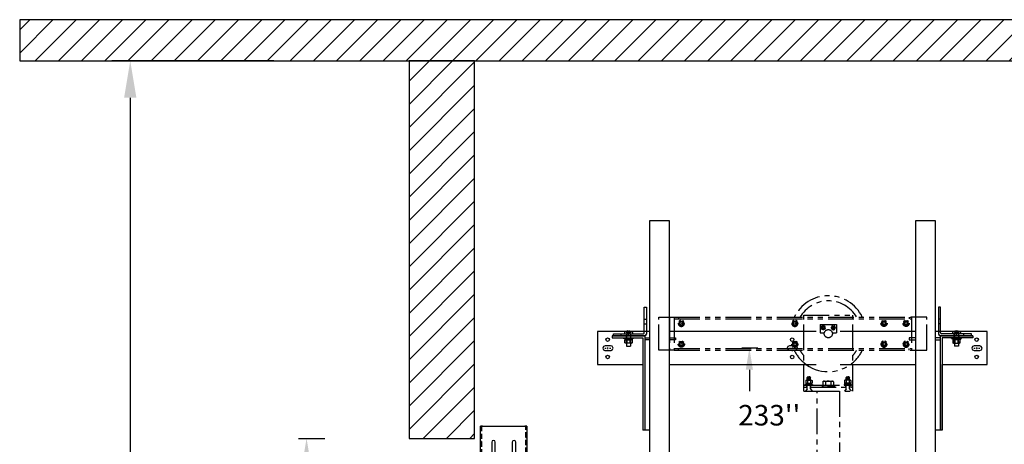
# Model space of a CAD drawing. Extents: x -497 to 111, y -162 to 136.
# Drawn here: x -491 to -371, y 80 to 132 of the extents above; entities that cross this region are included whole.
import ezdxf
from ezdxf.enums import TextEntityAlignment as Align

# ---------------------------------------------------------------- set-up
doc = ezdxf.new("R2010")
doc.units = 0
doc.header["$LTSCALE"] = 2.5
doc.header["$MEASUREMENT"] = 0
for name, pattern in [('CENTER', [2, 1.25, -0.25, 0.25, -0.25]), ('HIDDEN', [0.375, 0.25, -0.125]), ('PHANTOM', [2.5, 1.25, -0.25, 0.25, -0.25, 0.25, -0.25])]:
    doc.linetypes.add(name, pattern=pattern)
doc.layers.get('0').update_dxf_attribs({"linetype": 'CONTINUOUS'})
doc.layers.get('DEFPOINTS').update_dxf_attribs({"linetype": 'CONTINUOUS'})
for name, color, linetype in [('AM_HID', 7, 'HIDDEN'), ('AM_VIS', 7, 'CONTINUOUS'), ('CEN', 1, 'CENTER'), ('CUTLINE', 6, 'CONTINUOUS'), ('DIM', 3, 'CONTINUOUS'), ('HATCH', 5, 'CONTINUOUS'), ('NODE', 7, 'CONTINUOUS'), ('PHANTOM', 4, 'PHANTOM')]:
    doc.layers.add(name, color=color, linetype=linetype)
doc.styles.add('ELEV_STYLE', font='txt.shx', dxfattribs={"height": 2.5})
doc.styles.get("Standard").update_dxf_attribs({"font": 'txt.shx', "height": 1.5})
doc.dimstyles.new('IMPERIAL_EL', dxfattribs={"dimtxt": 3, "dimasz": 4.5, "dimexe": 2.25, "dimexo": 1.5, "dimgap": 1.5, "dimtad": 0, "dimtih": 1, "dimtoh": 1, "dimdec": 4, "dimzin": 0, "dimdsep": 46, "dimlunit": 5, "dimtxsty": 'ELEV_STYLE', "dimcen": 0.09, "dimadec": 0, "dimazin": 0, "dimtfac": 1, "dimtdec": 4, "dimtofl": 0, "dimtmove": 0, "dimatfit": 3, "dimfxl": 0, "dimfrac": 2, "dimtolj": 1, "dimtzin": 0, "dimarcsym": 0})

# ---------------------------------------------------------------- blocks, each defined once
blk = doc.blocks.new('*D802')
at = {"layer": 'DEFPOINTS', "color": 0, "linetype": 'ByBlock'}
for p in [(-459, 81), (-456.5, 81), (-459, -7)]:
    blk.add_point(p, dxfattribs=at)
at = {"layer": 'DIM', "color": 0, "linetype": 'ByBlock', "lineweight": -2}
for p, q in [((-457.5, 81), (-454.25, 81)), ((-456.5, 76.5), (-456.5, 45.17)), ((-456.5, -2.5), (-456.5, 28.83)), ((-457.5, -7), (-454.25, -7))]:
    blk.add_line(p, q, dxfattribs=at)
at = {"layer": 'DIM', "color": 0, "linetype": 'ByBlock'}
for points in [[(-457.25, 76.5), (-455.75, 76.5), (-456.5, 81)], [(-457.25, -2.5), (-455.75, -2.5), (-456.5, -7)]]:
    blk.add_solid(points, dxfattribs=at)
at = {"layer": 'DIM', "color": 0, "linetype": 'ByBlock', "insert": (-456.5, 37), "char_height": 2.5, "attachment_point": 5, "rotation": 89.9544, "style": 'ELEV_STYLE'}
blk.add_mtext("\\A1;88''\\PLINTEL", dxfattribs=at)
blk = doc.blocks.new('*D803')
at = {"layer": 'DEFPOINTS', "color": 0, "linetype": 'ByBlock'}
for p in [(-478, 127), (-459, 127), (-459, -7)]:
    blk.add_point(p, dxfattribs=at)
at = {"layer": 'DIM', "color": 0, "linetype": 'ByBlock', "lineweight": -2}
for p, q in [((-460.5, 127), (-480.25, 127)), ((-478, 122.5), (-478, 71.5)), ((-478, -2.5), (-478, 48.5)), ((-460.5, -7), (-480.25, -7))]:
    blk.add_line(p, q, dxfattribs=at)
at = {"layer": 'DIM', "color": 0, "linetype": 'ByBlock'}
for points in [[(-478.75, 122.5), (-477.25, 122.5), (-478, 127)], [(-478.75, -2.5), (-477.25, -2.5), (-478, -7)]]:
    blk.add_solid(points, dxfattribs=at)
at = {"layer": 'DIM', "color": 0, "linetype": 'ByBlock', "insert": (-478, 60), "char_height": 2.5, "attachment_point": 5, "rotation": 89.9544, "style": 'ELEV_STYLE'}
blk.add_mtext("\\A1;134''\\POVERHEAD", dxfattribs=at)
blk = doc.blocks.new('2SPD_ELEV_A')
at = {"layer": 'AM_HID'}
for p, q in [((0.84, 89.49), (0.84, -1.88)), ((6.25, -1.88), (6.25, 89.49)), ((0.72, 88.09), (0.84, 88.09)), ((6.25, 88.09), (6.37, 88.09)), ((0.72, 87.65), (0.84, 87.65)), ((6.25, 87.65), (6.37, 87.65))]:
    blk.add_line(p, q, dxfattribs=at)
at = {"layer": 'AM_VIS'}
for p, q in [((0.72, 12.12), (0.72, 89.49)), ((0.96, 89.49), (0.72, 89.49)), ((0.96, 89.49), (6.13, 89.49)), ((6.37, 89.49), (6.13, 89.49)), ((6.37, 89.49), (6.37, -1.88)), ((2.08, 87.53), (2.08, 85.46)), ((2.52, 85.46), (2.52, 87.53)), ((4.58, 87.53), (4.58, 85.46)), ((5.02, 85.46), (5.02, 87.53))]:
    blk.add_line(p, q, dxfattribs=at)
for centre in [(2.3, 87.53), (4.8, 87.53)]:
    blk.add_arc(centre, 0.218, 360, 180, dxfattribs=at)
blk = doc.blocks.new('AFWASHTP', base_point=(2, 5))
for radius in [1, 0.5]:
    blk.add_circle((2, 5), radius)
blk = doc.blocks.new('AMHSCRTP', base_point=(3, 7))
for p, q in [((2.57, 7.75), (2.13, 7)), ((2.13, 7), (2.57, 6.25)), ((3.43, 7.75), (2.57, 7.75)), ((2.95, 7), (3.05, 7)), ((3, 7.05), (3, 6.95)), ((3.87, 7), (3.43, 7.75)), ((3.43, 6.25), (3.87, 7)), ((2.57, 6.25), (3.43, 6.25))]:
    blk.add_line(p, q)
blk.add_circle((3, 7), 0.75)
blk = doc.blocks.new('ALWASHSP', base_point=(4, 2))
for p, q in [((3.75, 2.839), (4, 2.839)), ((3.75, 2.839), (3.75, 2.065)), ((3.75, 1.182), (3.75, 2.065)), ((4, 2.065), (3.75, 2.065)), ((3.75, 1.935), (4, 1.935)), ((4, 2.839), (4, 2.065)), ((4, 2.065), (4, 1.935)), ((4.003, 1.182), (4, 1.935)), ((4.003, 1.182), (3.75, 1.182))]:
    blk.add_line(p, q)
blk = doc.blocks.new('AFWASHSP', base_point=(4, 5))
for p, q in [((3.8125, 6), (3.8125, 4)), ((4, 6), (3.8125, 6)), ((4, 4), (4, 6)), ((3.8125, 4), (4, 4))]:
    blk.add_line(p, q)
blk = doc.blocks.new('AHEXNTSP', base_point=(7.984375, 7))
for p, q in [((7.114583, 7.749615), (7.183397, 7.866025)), ((7.114583, 7.749615), (7.114583, 6.250385)), ((7.114583, 6.250385), (7.183397, 6.133975)), ((7.183397, 7.866025), (7.984375, 7.866025)), ((7.183397, 7.433013), (7.984375, 7.433013)), ((7.183397, 6.566987), (7.984375, 6.566987)), ((7.183397, 6.133975), (7.984375, 6.133975)), ((7.984375, 7.866025), (7.984375, 6.133975)), ((7.984375, 7.75), (8, 7.75)), ((8, 6.25), (7.984375, 6.25)), ((8, 7.75), (8, 6.25))]:
    blk.add_line(p, q)
for centre, radius, start, end in [((7.489583, 7.649519), 0.375, 144.73561, 215.26439), ((7.489583, 6.350481), 0.375, 144.73561, 215.26439), ((8.614583, 7), 1.495257, 163.166541, 196.833459)]:
    blk.add_arc(centre, radius, start, end)
blk = doc.blocks.new('AMHSCRSP', base_point=(6.02, 7))
for p, q in [((5.33, 7.75), (5.4, 7.87)), ((5.33, 6.25), (5.33, 7.75)), ((5.4, 7.87), (6, 7.87)), ((5.4, 7.43), (6, 7.43)), ((5.4, 6.57), (6, 6.57)), ((6, 6.13), (6, 7.87)), ((6.02, 7.75), (6, 7.75)), ((6.02, 6.25), (6.02, 7.75)), ((5.33, 6.25), (5.4, 6.13)), ((5.4, 6.13), (6, 6.13)), ((6, 6.25), (6.02, 6.25))]:
    blk.add_line(p, q)
for centre, radius, start, end in [((5.71, 7.65), 0.375, 144.7356, 215.2644), ((5.71, 6.35), 0.375, 144.7356, 215.2644), ((6.83, 7), 1.5, 163.1665, 196.8335)]:
    blk.add_arc(centre, radius, start, end)
at = {"layer": 'NODE'}
for p in [(6, 7.5), (6, 6.5)]:
    blk.add_point(p, dxfattribs=at)
blk = doc.blocks.new('YOKE_ASSY_PHANTOM')
at = {"layer": 'PHANTOM'}
for p, q in [((-20.66, 5), (-20.66, 9)), ((-20.66, 9), (-18.78, 9)), ((-19.37, 9), (-19.37, 5)), ((-18.78, 9), (10.13, 9)), ((-18.78, 9), (-18.78, 5)), ((-18.78, 9), (-18.78, 5)), ((-18.78, 8.81), (10.13, 8.81)), ((-18.28, 9), (-18.28, 8.81)), ((-3, 9.26), (3, 9.26)), ((-3, 9), (-3, 9.26)), ((-3, 5), (-3, 9)), ((3, 9), (3, 9.26)), ((3, 5), (3, 9)), ((9.85, 9), (9.85, 8.81)), ((12, 9), (10.12, 9)), ((10.13, 9), (10.13, 5)), ((10.63, 9), (10.63, 5)), ((12, 5), (12, 9)), ((-1, 8.12), (-1, 7.12)), ((-1, 8.12), (1, 8.12)), ((1, 8.12), (1, 7.12)), ((-1, 7.12), (-0.48, 7.12)), ((0.48, 7.12), (1, 7.12)), ((-18.78, 5), (-20.66, 5)), ((-18.78, 5.19), (10.13, 5.19)), ((-18.78, 5), (10.13, 5)), ((-18.28, 5), (-18.28, 5.19)), ((-3, 0), (-3, 5)), ((3, 0), (3, 5)), ((9.85, 5), (9.85, 5.19)), ((10.13, 5), (12, 5)), ((-2.53, 1.73), (-2.58, 1.68)), ((-2.58, 1.33), (-2.58, 1.68)), ((-2.57, 1.56), (-2.2, 1.56)), ((-2.57, 1.39), (-2.2, 1.39)), ((-2.53, 1.73), (-2.38, 1.73)), ((-2.5, 1.64), (-2.24, 1.64)), ((-2.5, 1.47), (-2.24, 1.47)), ((-2.22, 1.73), (-2.38, 1.73)), ((-2.22, 1.73), (-2.17, 1.68)), ((-2.17, 1.33), (-2.17, 1.68)), ((2.22, 1.73), (2.17, 1.68)), ((2.17, 1.33), (2.17, 1.68)), ((2.57, 1.56), (2.2, 1.56)), ((2.57, 1.39), (2.2, 1.39)), ((2.22, 1.73), (2.38, 1.73)), ((2.5, 1.64), (2.24, 1.64)), ((2.5, 1.47), (2.24, 1.47)), ((2.53, 1.73), (2.38, 1.73)), ((2.53, 1.73), (2.58, 1.68)), ((2.58, 1.33), (2.58, 1.68)), ((-3, 0.75), (3, 0.75)), ((-3, 0.75), (-2.07, 0.75)), ((-3, 0.5), (-2.59, 0.5)), ((-3, 0), (3, 0)), ((-2.58, 0.28), (-2.78, 0)), ((-2.62, 0.5), (-2.62, 0.75)), ((-2.58, 0.28), (-2.58, 0.75)), ((-2.17, 0.28), (-2.17, 0.75)), ((-2.17, 0.5), (3, 0.5)), ((-2.17, 0.28), (-1.97, 0)), ((-2.14, 0.5), (-2.14, 0.75)), ((-0.75, 0.75), (-0.75, 0.5)), ((0.75, 0.75), (0.75, 0.5)), ((2.17, 0.28), (1.97, 0)), ((3, 0.75), (2.07, 0.75)), ((2.14, 0.5), (2.14, 0.75)), ((2.17, 0.28), (2.17, 0.75)), ((2.58, 0.28), (2.58, 0.75)), ((2.58, 0.28), (2.78, 0)), ((3, 0.5), (2.59, 0.5)), ((2.62, 0.5), (2.62, 0.75))]:
    blk.add_line(p, q, dxfattribs=at)
blk.add_circle((0, 7), 0.5, dxfattribs=at)
for radius, start, end in [(4.62, 26.1211, 154.2108), (4, 30.6509, 149.9511), (4.62, 205.7682, 229.6339), (4, 209.977, 221.4096), (4.62, 309.9337, 333.9078), (4, 318.5904, 329.0285), (4.62, 229.6339, 309.9337)]:
    blk.add_arc((0, 7), radius, start, end, dxfattribs=at)
for name, p, xscale, yscale, zscale in [('AFWASHTP', (-17.92, 8.26), -0.375, 0.375, 0.375), ('AMHSCRTP', (-17.91, 8.25), -0.375, 0.375, 0.375), ('AFWASHTP', (-4.08, 8.26), -0.375, 0.375, 0.375), ('AMHSCRTP', (-4.06, 8.25), -0.375, 0.375, 0.375), ('AFWASHTP', (6.79, 8.26), 0.375, 0.375, 0.375), ('AMHSCRTP', (6.77, 8.25), 0.375, 0.375, 0.375), ('AFWASHTP', (9.49, 8.26), 0.375, 0.375, 0.375), ('AMHSCRTP', (9.47, 8.25), 0.375, 0.375, 0.375), ('AFWASHTP', (-0.61, 7.74), 0.25, 0.25, 0.25), ('AMHSCRTP', (-0.62, 7.75), 0.25, 0.25, 0.25), ('AFWASHTP', (0.61, 7.74), -0.25, 0.25, 0.25), ('AMHSCRTP', (0.62, 7.75), -0.25, 0.25, 0.25)]:
    blk.add_blockref(name, p, dxfattribs=dict(at, xscale=xscale, yscale=yscale, zscale=zscale))
for name, p, xscale, yscale, zscale, rotation in [('AFWASHTP', (-17.92, 5.74), 0.375, 0.375, 0.375, 180), ('AMHSCRTP', (-17.91, 5.75), 0.375, 0.375, 0.375, 180), ('AFWASHTP', (-4.08, 5.74), 0.375, 0.375, 0.375, 180), ('AMHSCRTP', (-4.06, 5.75), 0.375, 0.375, 0.375, 180), ('AFWASHTP', (6.79, 5.74), -0.375, 0.375, 0.375, 180), ('AMHSCRTP', (6.77, 5.75), -0.375, 0.375, 0.375, 180), ('AFWASHTP', (9.49, 5.74), -0.375, 0.375, 0.375, 180), ('AMHSCRTP', (9.47, 5.75), -0.375, 0.375, 0.375, 180), ('AHEXNTSP', (-2.36, 0.96), -0.4375, 0.4375, 0.4375, 90), ('AHEXNTSP', (2.36, 0.96), 0.4375, 0.4375, 0.4375, 270), ('AFWASHSP', (-2.38, 0.83), -0.4375, 0.4375, 0.4375, 270), ('ALWASHSP', (-2.37, 0.94), -0.4375, 0.4375, 0.4375, 270), ('AMHSCRSP', (0, 0.69), 0.75, 0.75, 0.75, 270), ('ALWASHSP', (0, 0.5), 0.75, 0.75, 0.75, 270), ('AFWASHSP', (2.38, 0.83), 0.4375, 0.4375, 0.4375, 90), ('ALWASHSP', (2.37, 0.94), 0.4375, 0.4375, 0.4375, 90)]:
    blk.add_blockref(name, p, dxfattribs=dict(at, xscale=xscale, yscale=yscale, zscale=zscale, rotation=rotation))
blk = doc.blocks.new('RAIL_BRKT_BIG')
for p, q in [((-20.53, 2.01), (-23.75, 2.01)), ((-23.75, 2.01), (-23.75, -2)), ((-21.99, 1.5), (-20.53, 1.5)), ((-21.99, 1.5), (-21.99, 1.26)), ((-21.99, 1.26), (-20.53, 1.26)), ((-17.44, 2.01), (-20.53, 2.01)), ((-20.53, 1.5), (-18.01, 1.5)), ((-20.53, 1.26), (-18.26, 1.26)), ((-18.26, 1.26), (-18.26, -2)), ((-18.01, 1.5), (-18.01, -9.99)), ((-18.01, 1.26), (-17.44, 1.26)), ((-10.09, 2.01), (-15, 2.01)), ((-15, 1.26), (-14.24, 1.26)), ((-14.24, 1.26), (-14.24, 1.01)), ((2.9, 2.01), (-10.09, 2.01)), ((7.33, 2.01), (5.84, 2.01)), ((15.01, 2.01), (7.33, 2.01)), ((15.01, 1.26), (14.25, 1.26)), ((14.25, 1.26), (14.25, 1.01)), ((19.41, 2.01), (17.44, 2.01)), ((18.02, 1.26), (17.44, 1.26)), ((18.02, 1.5), (18.02, -9.99)), ((19.41, 1.5), (18.02, 1.5)), ((18.27, 1.26), (18.27, -9.99)), ((19.41, 1.26), (18.27, 1.26)), ((23.76, 2.01), (19.41, 2.01)), ((22, 1.5), (19.41, 1.5)), ((22, 1.26), (19.41, 1.26)), ((22, 1.5), (22, 1.26)), ((23.75, -2), (23.76, 2.01)), ((-17.44, 1.01), (-18.01, 1.01)), ((-14.24, 1.01), (-15, 1.01)), ((14.25, 1.01), (15.01, 1.01)), ((17.44, 1.01), (18.02, 1.01)), ((-23.75, -2), (-20.53, -2)), ((-20.53, -2), (-18.26, -2)), ((-18.26, -2), (-18.26, -9.99)), ((-15, -9.99), (-15, -2)), ((-15, -2), (-10.09, -2)), ((-10.09, -2), (2.9, -2)), ((5.84, -2), (7.33, -2)), ((7.33, -2), (15.01, -2)), ((15.01, -2), (15.01, -9.99)), ((18.27, -9.99), (18.27, -2)), ((18.27, -2), (19.41, -2)), ((19.41, -2), (23.75, -2))]:
    blk.add_line(p, q)
at = {"linetype": 'ByBlock'}
for p, q in [((-17.44, -9.99), (-18.26, -9.99)), ((18.27, -9.99), (17.44, -9.99))]:
    blk.add_line(p, q, dxfattribs=at)
for points in [[(-21.87, 0), (-21.98, 0.22), (-22.17, 0.28), (-22.85, 0.28), (-23.05, 0.19), (-23.13, 0), (-23.04, -0.21), (-22.86, -0.28), (-22.15, -0.28), (-21.95, -0.19), (-21.87, 0)], [(0.64, 0.01), (0.53, 0.22), (0.34, 0.29), (-0.34, 0.29), (-0.55, 0.2), (-0.62, 0), (-0.53, -0.2), (-0.35, -0.27), (0.35, -0.27), (0.55, -0.19), (0.64, 0.01)], [(23.14, 0), (23.03, 0.21), (22.84, 0.28), (22.16, 0.28), (21.95, 0.19), (21.88, -0.01), (21.97, -0.21), (22.15, -0.28), (22.85, -0.28), (23.05, -0.2), (23.14, 0)]]:
    blk.add_lwpolyline(points)
for centre in [(-22.53, 1.03), (-0.03, 1.03), (22.47, 1.03), (-22.53, -1.08), (-0.03, -1.08), (22.47, -1.08)]:
    blk.add_circle(centre, 0.21)
at = {"layer": 'AM_HID'}
for p, q in [((-18.06, 3.53), (-17.81, 3.53)), ((-18.06, 2.97), (-17.81, 2.97)), ((18.07, 3.53), (17.82, 3.53)), ((18.07, 2.97), (17.82, 2.97)), ((-20.9, 1.5), (-20.9, 1.75)), ((-20.38, 2), (-19.61, 2)), ((-20.31, 2.03), (-20.05, 1.71)), ((-20.28, 1.5), (-20.28, 1.25)), ((-20.26, 1.15), (-20.26, 1.25)), ((-20.25, 1.75), (-20.25, 0.59)), ((-20.05, 2.03), (-20.05, 1.71)), ((-20.05, 1.71), (-20.05, 1.65)), ((-20.05, 1.71), (-20, 1.65)), ((-20.05, 1.71), (-19.94, 1.71)), ((-20.05, 1.65), (-20, 1.65)), ((-19.94, 1.71), (-20, 1.65)), ((-20, 1.65), (-19.94, 1.65)), ((-19.68, 2.03), (-19.94, 1.71)), ((-19.94, 2.03), (-19.94, 1.71)), ((-19.94, 1.71), (-19.94, 1.65)), ((-19.75, 1.75), (-19.75, 0.59)), ((-19.73, 1.15), (-19.73, 1.25)), ((-19.71, 1.5), (-19.71, 1.75)), ((-19.71, 1.25), (-19.71, 1.5)), ((20.39, 2), (19.62, 2)), ((19.69, 2.03), (19.95, 1.71)), ((19.72, 1.5), (19.72, 1.75)), ((19.72, 1.25), (19.72, 1.5)), ((19.74, 1.15), (19.74, 1.25)), ((19.76, 1.75), (19.76, 0.59)), ((19.95, 2.03), (19.95, 1.71)), ((20.06, 1.71), (19.95, 1.71)), ((19.95, 1.71), (20.01, 1.65)), ((19.95, 1.71), (19.95, 1.65)), ((20.01, 1.65), (19.95, 1.65)), ((20.06, 1.71), (20.01, 1.65)), ((20.06, 1.65), (20.01, 1.65)), ((20.06, 2.03), (20.06, 1.71)), ((20.32, 2.03), (20.06, 1.71)), ((20.06, 1.71), (20.06, 1.65)), ((20.26, 1.75), (20.26, 0.59)), ((20.27, 1.15), (20.27, 1.25)), ((20.29, 1.5), (20.29, 1.25)), ((20.91, 1.5), (20.91, 1.75)), ((-20.03, 1.04), (-20.37, 1.04)), ((-20.37, 1.02), (-20.37, 1.04)), ((-20.25, 1.15), (-20.25, 1.02)), ((-20.25, 0.59), (-20.25, 1.04)), ((-19.62, 1.04), (-19.96, 1.04)), ((-19.75, 0.59), (-19.75, 1.04)), ((-19.74, 1.15), (-19.74, 1.02)), ((-19.62, 1.02), (-19.62, 1.04)), ((19.63, 1.04), (19.97, 1.04)), ((19.63, 1.02), (19.63, 1.04)), ((19.75, 1.15), (19.75, 1.02)), ((19.76, 0.59), (19.76, 1.04)), ((20.04, 1.04), (20.38, 1.04)), ((20.26, 1.15), (20.26, 1.02)), ((20.26, 0.59), (20.26, 1.04)), ((20.38, 1.02), (20.38, 1.04))]:
    blk.add_line(p, q, dxfattribs=at)
at = {"layer": 'AM_VIS'}
for p, q in [((-18.06, 5), (-17.81, 5)), ((-18.06, 1.85), (-18.06, 5)), ((-17.81, 5), (-17.81, 1.7)), ((18.07, 5), (17.82, 5)), ((17.82, 5), (17.82, 1.7)), ((18.07, 1.85), (18.07, 5)), ((-18.2, 1.5), (-22, 1.5)), ((-21.81, 1.5), (-21.81, 1.75)), ((-21.81, 1.75), (-18.16, 1.75)), ((-20.62, 1.15), (-20.62, 1.25)), ((-20.49, 1.9), (-20.49, 1.75)), ((-20.31, 2.03), (-20.31, 2.03)), ((-20.05, 2.09), (-20.05, 2.03)), ((-19.94, 2.03), (-19.94, 2.09)), ((-19.68, 2.03), (-19.68, 2.03)), ((-19.5, 1.9), (-19.5, 1.75)), ((-19.37, 1.15), (-19.37, 1.25)), ((-18.01, 1.5), (-18.2, 1.5)), ((18.02, 1.5), (18.21, 1.5)), ((21.82, 1.75), (18.17, 1.75)), ((18.21, 1.5), (22.01, 1.5)), ((19.38, 1.15), (19.38, 1.25)), ((19.51, 1.9), (19.51, 1.75)), ((19.69, 2.03), (19.69, 2.03)), ((19.95, 2.03), (19.95, 2.09)), ((20.06, 2.09), (20.06, 2.03)), ((20.32, 2.03), (20.32, 2.03)), ((20.5, 1.9), (20.5, 1.75)), ((20.63, 1.15), (20.63, 1.25)), ((21.82, 1.5), (21.82, 1.75)), ((-20, 1.15), (-20.62, 1.15)), ((-20.43, 1.15), (-20.43, 1.02)), ((-20.43, 1.02), (-20.03, 1.02)), ((-20.43, 0.62), (-20.43, 1.02)), ((-20.37, 0.59), (-20.43, 0.62)), ((-20.43, 0.62), (-20.43, 0.62)), ((-20.32, 0.59), (-20.37, 0.59)), ((-20, 0.59), (-20.32, 0.59)), ((-20.25, 0.59), (-20.25, 0.25)), ((-20.25, 0.25), (-19.75, 0.25)), ((-20.21, 1.02), (-20.21, 0.62)), ((-20.21, 0.62), (-20.21, 1.02)), ((-20.21, 0.62), (-20.21, 0.62)), ((-20.03, 1.02), (-20.03, 1.15)), ((-19.96, 1.04), (-20.03, 1.04)), ((-20.03, 1.02), (-20, 1.02)), ((-19.37, 1.15), (-20, 1.15)), ((-20, 1.02), (-19.96, 1.02)), ((-19.67, 0.59), (-20, 0.59)), ((-19.96, 1.15), (-19.96, 1.02)), ((-19.96, 1.02), (-19.56, 1.02)), ((-19.78, 1.02), (-19.78, 0.62)), ((-19.78, 0.62), (-19.78, 1.02)), ((-19.78, 0.62), (-19.78, 0.62)), ((-19.75, 0.59), (-19.75, 0.25)), ((-19.62, 0.59), (-19.67, 0.59)), ((-19.62, 0.59), (-19.56, 0.62)), ((-19.56, 1.15), (-19.56, 1.02)), ((-19.56, 1.02), (-19.56, 0.62)), ((-19.56, 0.62), (-19.56, 0.62)), ((19.38, 1.15), (20.01, 1.15)), ((19.57, 1.15), (19.57, 1.02)), ((19.97, 1.02), (19.57, 1.02)), ((19.57, 1.02), (19.57, 0.62)), ((19.63, 0.59), (19.57, 0.62)), ((19.57, 0.62), (19.57, 0.62)), ((19.63, 0.59), (19.68, 0.59)), ((19.68, 0.59), (20.01, 0.59)), ((19.76, 0.59), (19.76, 0.25)), ((20.26, 0.25), (19.76, 0.25)), ((19.79, 1.02), (19.79, 0.62)), ((19.79, 0.62), (19.79, 1.02)), ((19.79, 0.62), (19.79, 0.62)), ((19.97, 1.15), (19.97, 1.02)), ((19.97, 1.04), (20.04, 1.04)), ((20.01, 1.02), (19.97, 1.02)), ((20.01, 1.15), (20.63, 1.15)), ((20.04, 1.02), (20.01, 1.02)), ((20.01, 0.59), (20.33, 0.59)), ((20.04, 1.02), (20.04, 1.15)), ((20.44, 1.02), (20.04, 1.02)), ((20.22, 1.02), (20.22, 0.62)), ((20.22, 0.62), (20.22, 1.02)), ((20.22, 0.62), (20.22, 0.62)), ((20.26, 0.59), (20.26, 0.25)), ((20.33, 0.59), (20.38, 0.59)), ((20.38, 0.59), (20.44, 0.62)), ((20.44, 1.15), (20.44, 1.02)), ((20.44, 0.62), (20.44, 1.02)), ((20.44, 0.62), (20.44, 0.62))]:
    blk.add_line(p, q, dxfattribs=at)
for points in [[(-20.32, 0.59), (-20.43, 0.62)], [(-20.21, 0.62), (-20.32, 0.59)], [(-20, 0.59), (-20.21, 0.62)], [(-19.78, 0.62), (-20, 0.59)], [(-19.67, 0.59), (-19.78, 0.62)], [(-19.56, 0.62), (-19.67, 0.59)], [(19.57, 0.62), (19.68, 0.59)], [(19.68, 0.59), (19.79, 0.62)], [(19.79, 0.62), (20.01, 0.59)], [(20.01, 0.59), (20.22, 0.62)], [(20.22, 0.62), (20.33, 0.59)], [(20.33, 0.59), (20.44, 0.62)]]:
    blk.add_lwpolyline(points, dxfattribs=at)
for centre, radius, start, end in [((-20.43, 1.9), 0.055, 126.0571, 180), ((-20, 1.3), 0.8, 113.188, 126.0571), ((-20, 1.3), 0.798, 93.7348, 113.1528), ((-20, 1.3), 0.798, 66.8472, 86.2652), ((-20, 1.3), 0.8, 53.9429, 66.812), ((-19.56, 1.9), 0.055, 0, 53.9429), ((-18.16, 1.85), 0.1, 270, 0), ((-18.01, 1.7), 0.2, 270, 0), ((18.02, 1.7), 0.2, 180, 270), ((18.17, 1.85), 0.1, 180, 270), ((19.57, 1.9), 0.055, 126.0571, 180), ((20.01, 1.3), 0.8, 113.188, 126.0571), ((20.01, 1.3), 0.798, 93.7348, 113.1528), ((20.01, 1.3), 0.798, 66.8472, 86.2652), ((20.01, 1.3), 0.8, 53.9429, 66.812), ((20.44, 1.9), 0.055, 0, 53.9429)]:
    blk.add_arc(centre, radius, start, end, dxfattribs=at)
blk.add_ellipse((-20, 1.44), major_axis=(0.768, 0), ratio=0.773149, start_param=1.503066, end_param=1.638527, dxfattribs=at)
at = {"layer": 'AM_VIS', "extrusion": (0, 0, -1)}
blk.add_ellipse((20.01, 1.44), major_axis=(-0.768, 0), ratio=0.773149, start_param=1.503066, end_param=1.638527, dxfattribs=at)
at = {"layer": 'CEN', "linetype": 'CENTER'}
for p, q in [((-22.88, 0), (-22.72, 0)), ((-22.56, 0), (-22.45, 0)), ((-22.51, 0.22), (-22.51, 0.37)), ((-22.51, -0.06), (-22.51, 0.06)), ((-22.29, 0), (-22.14, 0)), ((-0.37, 0), (-0.22, 0)), ((-0.06, 0), (0.06, 0)), ((0, 0.22), (0, 0.37)), ((0, -0.06), (0, 0.06)), ((0.22, 0), (0.37, 0)), ((22.13, 0), (22.28, 0)), ((22.44, 0), (22.56, 0)), ((22.5, 0.22), (22.5, 0.37)), ((22.5, -0.06), (22.5, 0.06)), ((22.71, 0), (22.87, 0)), ((-22.51, -0.37), (-22.51, -0.22)), ((0, -0.37), (0, -0.22)), ((22.5, -0.37), (22.5, -0.22))]:
    blk.add_line(p, q, dxfattribs=at)
blk = doc.blocks.new('RAIL_ELEV_LABEL')
at = {"layer": 'DIM'}
blk.add_line((0.78, -0.01), (-1.16, -0.01), dxfattribs=at)
at = {"layer": 'DIM', "linetype": 'ByBlock'}
blk.add_line((-0.25, -2.63), (-0.25, -5.26), dxfattribs=at)
at = {"layer": 'DIM', "color": 0, "linetype": 'ByBlock'}
for p in [(-0.25, -0.01), (-0.19, -0.01), (-0.19, -0.01)]:
    blk.add_point(p, dxfattribs=at)
at = {"layer": 'DIM', "linetype": 'ByBlock'}
blk.add_solid([(-0.69, -2.63), (0.19, -2.63), (-0.25, -0.01)], dxfattribs=at)
at = {"layer": 'DIM'}
blk.add_attdef('RAILELEV', text='', height=2.5, dxfattribs=at).set_placement((2.18, -9.43), align=Align.CENTER)

msp = doc.modelspace()

# ---------------------------------------------------------------- hatches: boundary and pattern name
at = {"layer": 'HATCH', "linetype": 'ByBlock'}
h = msp.add_hatch(dxfattribs=at)
h.set_pattern_fill('ANSI31', color=256, scale=16, style=0)
h.paths.add_polyline_path([(-491.48125, 127), (-308.51875, 127), (-308.51875, 132), (-491.48125, 132)])
h = msp.add_hatch(dxfattribs=at)
h.set_pattern_fill('ANSI31', color=256, scale=16, style=0)
h.paths.add_polyline_path([(-444, 81), (-436, 81), (-436, 127), (-444, 127)])

# ---------------------------------------------------------------- linework, layer by layer
at = {"linetype": 'ByBlock'}
for points in [[(-491.48125, 127), (-308.51875, 127), (-308.51875, 132), (-491.48125, 132)], [(-414.6875, 51.5), (-412.25, 51.5), (-412.25, 107.5), (-414.6875, 107.5)], [(-382.25, 51.5), (-379.8125, 51.5), (-379.8125, 107.5), (-382.25, 107.5)]]:
    msp.add_lwpolyline(points, close=True, dxfattribs=at)
msp.add_lwpolyline([(-491.48125, 127), (-308.51875, 127)], dxfattribs=at)
at = {"layer": 'CUTLINE', "linetype": 'ByBlock'}
msp.add_lwpolyline([(-444, 81), (-436, 81), (-436, 127), (-444, 127)], close=True, dxfattribs=at)
msp.add_lwpolyline([(-444, 81), (-436, 81), (-436, 127), (-444, 127)], close=True, dxfattribs=at)
at = {"layer": 'PHANTOM', "linetype": 'PHANTOM'}
msp.add_lwpolyline([(-394.25, 12.75), (-394.25, 86.75), (-391.5, 86.75), (-391.5, 12.75)], dxfattribs=at)

# ---------------------------------------------------------------- block references
at = {"linetype": 'ByBlock'}
for name, p in [('YOKE_ASSY_PHANTOM', (-392.875, 86.75)), ('RAIL_BRKT_BIG', (-397.25, 92)), ('2SPD_ELEV_A', (-436, -7))]:
    msp.add_blockref(name, p, dxfattribs=at)
msp.add_blockref('RAIL_ELEV_LABEL', (-402.25, 92), dxfattribs=at).add_auto_attribs({'RAILELEV': "233''"})

# ---------------------------------------------------------------- dimensions: what is measured, and where the dimension line sits
at = {"layer": 'DIM', "linetype": 'ByBlock'}
for p2, distance, text, picture, middle in [((-459, 127), 19, '<>\\POVERHEAD', '*D803', (-478, 60)), ((-459, 81), -2.5, '<>\\PLINTEL', '*D802', (-456.5, 37))]:
    dim = msp.add_aligned_dim(p1=(-459, -7), p2=p2, distance=distance, text=text, dimstyle='IMPERIAL_EL', override={"dimpost": "''"}, dxfattribs=at)
    dim.commit()
    dim.dimension.update_dxf_attribs({"geometry": picture, "text_midpoint": middle, "text_rotation": 89.9543738})

doc.saveas('drawing.dxf')
